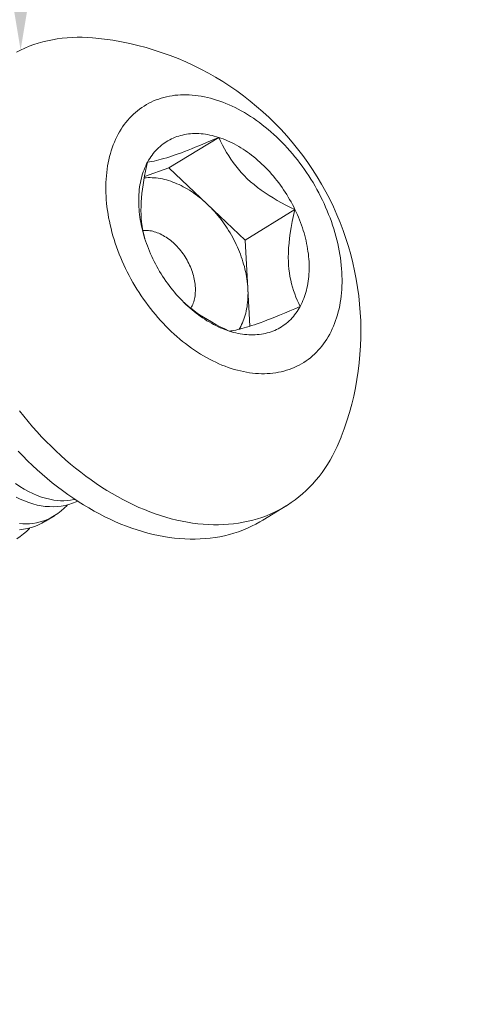
# Model space of a CAD drawing. Extents: x -55 to 92, y -58 to 38.
# Drawn here: x 84 to 84, y 23 to 24 of the extents above; entities that cross this region are included whole.
import ezdxf

# ---------------------------------------------------------------- set-up
doc = ezdxf.new("R2010")
doc.units = 0
doc.header["$LTSCALE"] = 0.5
doc.header["$MEASUREMENT"] = 0
doc.layers.get('0').update_dxf_attribs({"linetype": 'CONTINUOUS', "lineweight": 13})
doc.layers.get('DEFPOINTS').update_dxf_attribs({"linetype": 'CONTINUOUS'})
doc.layers.add('Text', color=7, linetype='CONTINUOUS', lineweight=15)
doc.styles.add('ROMAND', font='romand.shx', dxfattribs={"oblique": 15})
doc.dimstyles.new('ROMAND', dxfattribs={"dimscale": 6, "dimtxt": 0.125, "dimasz": 0.125, "dimexe": 0.0625, "dimexo": 0.0625, "dimgap": 0.0625, "dimtad": 0, "dimtih": 1, "dimtoh": 1, "dimdec": 3, "dimzin": 0, "dimdsep": 46, "dimlunit": 4, "dimtxsty": 'ROMAND', "dimcen": 0, "dimadec": 0, "dimazin": 0, "dimtfac": 1, "dimtdec": 3, "dimtofl": 0, "dimtmove": 0, "dimatfit": 3, "dimfxl": 0, "dimtolj": 1, "dimtzin": 0, "dimarcsym": 0})

# ---------------------------------------------------------------- blocks, each defined once
blk = doc.blocks.new('*D9')
at = {"layer": 'DEFPOINTS', "color": 0}
for p in [(83.7356, 23.8995), (83.7356, 22.38191)]:
    blk.add_point(p, dxfattribs=at)
at = {"layer": 'Text', "color": 0, "lineweight": -2}
for p, q in [((84.4856, 27.15952), (83.7356, 27.15952)), ((83.7356, 27.15952), (83.7356, 24.6495))]:
    blk.add_line(p, q, dxfattribs=at)
at = {"layer": 'Text', "color": 0}
blk.add_solid([(83.6106, 24.6495), (83.8606, 24.6495), (83.7356, 23.8995)], dxfattribs=at)
at = {"layer": 'Text', "color": 0, "insert": (89.10338, 27.15952), "char_height": 0.75, "attachment_point": 5, "style": 'ROMAND'}
blk.add_mtext('\\A1;(4) \\A1;{\\H0.7x;\\S1/4;}"-20x 1"\\PS.S. BUTTON\\PHEAD SOCKET\\PCAP SCREW', dxfattribs=at)

msp = doc.modelspace()

# ---------------------------------------------------------------- linework, layer by layer
at = {"color": 8}
for p, q in [((83.85833, 23.80194), (83.89948, 23.82725)), ((83.8381, 23.79491), (83.85833, 23.80194)), ((83.85833, 23.80194), (83.88989, 23.77207)), ((83.88989, 23.77207), (83.92146, 23.74221)), ((83.92146, 23.74221), (83.96262, 23.76752)), ((83.92146, 23.74221), (83.92364, 23.70212)), ((83.92364, 23.70212), (83.92533, 23.67092)), ((83.76352, 23.51405), (83.75607, 23.50947))]:
    msp.add_line(p, q, dxfattribs=at)
msp.add_line((83.95531, 23.52223), (83.93598, 23.51034))
at = {"flags": 128}
for points in [[(83.79795, 23.90944), (83.7951, 23.90971), (83.7908, 23.90999), (83.78655, 23.91013), (83.78232, 23.91013), (83.77814, 23.91), (83.77401, 23.90973), (83.76991, 23.90932), (83.76587, 23.90877), (83.76188, 23.90809), (83.75794, 23.90727), (83.75406, 23.90631), (83.75024, 23.90521), (83.74648, 23.90399), (83.74278, 23.90262), (83.73916, 23.90113), (83.7356, 23.8995), (83.73211, 23.89774)], [(83.81635, 23.82985), (83.81524, 23.82771), (83.81419, 23.82552), (83.81321, 23.82328), (83.81228, 23.82098), (83.81142, 23.81863), (83.81062, 23.81624), (83.80988, 23.8138), (83.80921, 23.81131), (83.80861, 23.80877), (83.80806, 23.8062), (83.80759, 23.80358), (83.80718, 23.80093), (83.80684, 23.79824), (83.80656, 23.79551), (83.80635, 23.79275), (83.80621, 23.78996), (83.80613, 23.78714), (83.80612, 23.78429), (83.80618, 23.78142), (83.8063, 23.77852), (83.80649, 23.7756), (83.80675, 23.77266), (83.80708, 23.76971), (83.80747, 23.76674), (83.80792, 23.76375), (83.80845, 23.76075), (83.80903, 23.75775), (83.80969, 23.75474), (83.8104, 23.75172), (83.81119, 23.7487), (83.81203, 23.74567), (83.81294, 23.74265), (83.81391, 23.73964), (83.81494, 23.73662), (83.81603, 23.73362), (83.81719, 23.73062), (83.8184, 23.72763), (83.81967, 23.72466), (83.821, 23.72171), (83.82238, 23.71877), (83.82383, 23.71585), (83.82532, 23.71295), (83.82687, 23.71007), (83.82847, 23.70722), (83.83013, 23.7044), (83.83183, 23.70161), (83.83359, 23.69884), (83.83539, 23.69612), (83.83724, 23.69342), (83.83913, 23.69076), (83.84107, 23.68815), (83.84305, 23.68557), (83.84508, 23.68303), (83.84714, 23.68054), (83.84925, 23.67809), (83.85139, 23.67569), (83.85356, 23.67334), (83.85577, 23.67104), (83.85802, 23.66879), (83.86029, 23.6666), (83.8626, 23.66446), (83.86493, 23.66238), (83.86729, 23.66035), (83.86967, 23.65839), (83.87208, 23.65649), (83.87451, 23.65464), (83.87696, 23.65286), (83.87943, 23.65115), (83.88192, 23.6495), (83.88442, 23.64792), (83.88693, 23.64641), (83.88946, 23.64496), (83.89199, 23.64359), (83.89453, 23.64228), (83.89708, 23.64105), (83.89964, 23.63989), (83.9022, 23.63881), (83.90475, 23.6378), (83.90731, 23.63686), (83.90987, 23.636), (83.91242, 23.63521), (83.91496, 23.63451), (83.9175, 23.63388), (83.92003, 23.63332), (83.92255, 23.63285), (83.92505, 23.63245), (83.92754, 23.63213), (83.93001, 23.63189), (83.93247, 23.63173), (83.9349, 23.63165), (83.93732, 23.63164), (83.93971, 23.63172), (83.94208, 23.63188), (83.94442, 23.63211), (83.94673, 23.63242), (83.94902, 23.63282), (83.95127, 23.63329), (83.95349, 23.63383), (83.95568, 23.63446), (83.95783, 23.63516), (83.95994, 23.63594), (83.96201, 23.6368), (83.96405, 23.63773), (83.96604, 23.63874), (83.968, 23.63982), (83.9699, 23.64097), (83.97176, 23.6422), (83.97358, 23.6435), (83.97535, 23.64486), (83.97707, 23.6463), (83.97874, 23.64781), (83.98035, 23.64939), (83.98192, 23.65103), (83.98343, 23.65274), (83.98489, 23.65452), (83.98629, 23.65636), (83.98763, 23.65826), (83.98892, 23.66022), (83.99015, 23.66224), (83.99132, 23.66431), (83.99243, 23.66645), (83.99348, 23.66864), (83.99446, 23.67088), (83.99539, 23.67318), (83.99625, 23.67553), (83.99705, 23.67792), (83.99779, 23.68037), (83.99846, 23.68286), (83.99907, 23.68539), (83.99961, 23.68796), (84.00008, 23.69058), (84.00049, 23.69324), (84.00084, 23.69593), (84.00111, 23.69865), (84.00132, 23.70141), (84.00147, 23.7042), (84.00154, 23.70703), (84.00155, 23.70987), (84.00149, 23.71275), (84.00137, 23.71564), (84.00118, 23.71856), (84.00092, 23.7215), (84.0006, 23.72446), (84.0002, 23.72743), (83.99975, 23.73041), (83.99923, 23.73341), (83.99864, 23.73641), (83.99798, 23.73943), (83.99727, 23.74244), (83.99649, 23.74546), (83.99564, 23.74849), (83.99473, 23.75151), (83.99376, 23.75453), (83.99273, 23.75754), (83.99164, 23.76055), (83.99048, 23.76354), (83.98927, 23.76653), (83.988, 23.7695), (83.98667, 23.77246), (83.98529, 23.7754), (83.98385, 23.77832), (83.98235, 23.78121), (83.9808, 23.78409), (83.9792, 23.78694), (83.97754, 23.78976), (83.97584, 23.79256), (83.97408, 23.79532), (83.97228, 23.79805), (83.97043, 23.80074), (83.96854, 23.8034), (83.9666, 23.80602), (83.96462, 23.8086), (83.96259, 23.81113), (83.96053, 23.81362), (83.95843, 23.81607), (83.95629, 23.81847), (83.95411, 23.82082), (83.9519, 23.82312), (83.94965, 23.82537), (83.94738, 23.82756), (83.94507, 23.8297), (83.94274, 23.83178), (83.94038, 23.83381), (83.938, 23.83577), (83.93559, 23.83768), (83.93316, 23.83952), (83.93071, 23.8413), (83.92824, 23.84301), (83.92575, 23.84466), (83.92325, 23.84624), (83.92074, 23.84775), (83.91821, 23.8492), (83.91568, 23.85057), (83.91314, 23.85188), (83.91059, 23.85311), (83.90803, 23.85427), (83.90548, 23.85535), (83.90292, 23.85637), (83.90036, 23.8573), (83.8978, 23.85816), (83.89525, 23.85895), (83.89271, 23.85966), (83.89017, 23.86029), (83.88764, 23.86084), (83.88513, 23.86132), (83.88262, 23.86171), (83.88013, 23.86203), (83.87766, 23.86227), (83.8752, 23.86243), (83.87277, 23.86251), (83.87035, 23.86252), (83.86796, 23.86244), (83.86559, 23.86229), (83.86325, 23.86205), (83.86094, 23.86174), (83.85866, 23.86135), (83.8564, 23.86088), (83.85418, 23.86033), (83.852, 23.8597), (83.84985, 23.859), (83.84773, 23.85822), (83.84566, 23.85736), (83.84362, 23.85643), (83.84163, 23.85543), (83.83968, 23.85435), (83.83777, 23.85319), (83.83591, 23.85197), (83.83409, 23.85067), (83.83232, 23.8493), (83.8306, 23.84786), (83.82894, 23.84635), (83.82732, 23.84477), (83.82575, 23.84313), (83.82424, 23.84142), (83.82279, 23.83964), (83.82138, 23.83781), (83.82004, 23.83591), (83.81875, 23.83395), (83.81752, 23.83193), (83.81635, 23.82985)], [(83.8407, 23.80681), (83.84154, 23.80831), (83.84243, 23.80977), (83.84336, 23.81119), (83.84433, 23.81256), (83.84534, 23.81388), (83.84639, 23.81516), (83.84748, 23.8164), (83.84861, 23.81758), (83.84978, 23.81872), (83.85099, 23.81981), (83.85223, 23.82085), (83.8535, 23.82184), (83.85481, 23.82277), (83.85616, 23.82366), (83.85753, 23.82449), (83.85894, 23.82527), (83.86038, 23.826), (83.86185, 23.82667), (83.86335, 23.82729), (83.86487, 23.82785), (83.86642, 23.82836), (83.868, 23.82881), (83.8696, 23.82921), (83.87123, 23.82954), (83.87288, 23.82983), (83.87455, 23.83005), (83.87624, 23.83022), (83.87794, 23.83033), (83.87967, 23.83039), (83.88141, 23.83039), (83.88317, 23.83033), (83.88494, 23.83021), (83.88673, 23.83004), (83.88853, 23.82981), (83.89033, 23.82952), (83.89215, 23.82918), (83.89397, 23.82878), (83.8958, 23.82833), (83.89764, 23.82781), (83.89948, 23.82725)], [(83.89948, 23.82725), (83.90133, 23.82663), (83.90317, 23.82595), (83.90502, 23.82522), (83.90686, 23.82444), (83.90871, 23.8236), (83.91055, 23.82271), (83.91238, 23.82177), (83.91421, 23.82078), (83.91604, 23.81974), (83.91785, 23.81864), (83.91965, 23.8175), (83.92145, 23.81631), (83.92323, 23.81508), (83.925, 23.81379), (83.92675, 23.81246), (83.92849, 23.81109), (83.93021, 23.80967), (83.93191, 23.80821), (83.9336, 23.80671), (83.93526, 23.80516), (83.9369, 23.80358), (83.93852, 23.80196), (83.94012, 23.8003), (83.94169, 23.7986), (83.94323, 23.79687), (83.94475, 23.7951), (83.94624, 23.79331), (83.9477, 23.79148), (83.94913, 23.78961), (83.95053, 23.78772), (83.9519, 23.78581), (83.95323, 23.78386), (83.95453, 23.78189), (83.9558, 23.7799), (83.95703, 23.77788), (83.95822, 23.77585), (83.95938, 23.77379), (83.9605, 23.77172), (83.96158, 23.76962), (83.96262, 23.76752)], [(83.84505, 23.72665), (83.84405, 23.72877), (83.84309, 23.7309), (83.84218, 23.73305), (83.8413, 23.7352), (83.84047, 23.73736), (83.83968, 23.73953), (83.83894, 23.74171), (83.83824, 23.74389), (83.83758, 23.74607), (83.83697, 23.74825), (83.83641, 23.75043), (83.83589, 23.75261), (83.83542, 23.75478), (83.83499, 23.75695), (83.83462, 23.75911), (83.83429, 23.76127), (83.834, 23.76341), (83.83377, 23.76554), (83.83358, 23.76766), (83.83345, 23.76977), (83.83336, 23.77186), (83.83332, 23.77393), (83.83332, 23.77599), (83.83338, 23.77802), (83.83348, 23.78004), (83.83363, 23.78203), (83.83383, 23.784), (83.83408, 23.78594), (83.83438, 23.78786), (83.83472, 23.78974), (83.83511, 23.7916), (83.83555, 23.79343), (83.83603, 23.79523), (83.83656, 23.79699), (83.83714, 23.79872), (83.83776, 23.80041), (83.83843, 23.80207), (83.83914, 23.80369), (83.8399, 23.80527), (83.8407, 23.80681)], [(83.96262, 23.76752), (83.96362, 23.76539), (83.96458, 23.76326), (83.96549, 23.76112), (83.96637, 23.75896), (83.9672, 23.7568), (83.96799, 23.75463), (83.96873, 23.75245), (83.96943, 23.75028), (83.97009, 23.7481), (83.9707, 23.74591), (83.97126, 23.74373), (83.97178, 23.74156), (83.97225, 23.73938), (83.97268, 23.73721), (83.97305, 23.73505), (83.97338, 23.7329), (83.97367, 23.73075), (83.9739, 23.72862), (83.97409, 23.7265), (83.97422, 23.72439), (83.97431, 23.7223), (83.97436, 23.72023), (83.97435, 23.71817), (83.97429, 23.71614), (83.97419, 23.71412), (83.97404, 23.71213), (83.97384, 23.71016), (83.97359, 23.70822), (83.9733, 23.70631), (83.97295, 23.70442), (83.97256, 23.70256), (83.97212, 23.70073), (83.97164, 23.69893), (83.97111, 23.69717), (83.97053, 23.69544), (83.96991, 23.69375), (83.96924, 23.69209), (83.96853, 23.69047), (83.96777, 23.68889), (83.96697, 23.68735)], [(83.90819, 23.66691), (83.90634, 23.66754), (83.9045, 23.66821), (83.90265, 23.66894), (83.90081, 23.66973), (83.89896, 23.67056), (83.89712, 23.67145), (83.89529, 23.67239), (83.89346, 23.67338), (83.89164, 23.67443), (83.88982, 23.67552), (83.88802, 23.67666), (83.88622, 23.67785), (83.88444, 23.67909), (83.88267, 23.68037), (83.88092, 23.6817), (83.87918, 23.68307), (83.87746, 23.68449), (83.87576, 23.68595), (83.87407, 23.68746), (83.87241, 23.689), (83.87077, 23.69058), (83.86915, 23.6922), (83.86755, 23.69386), (83.86598, 23.69556), (83.86444, 23.69729), (83.86292, 23.69906), (83.86143, 23.70086), (83.85997, 23.70269), (83.85854, 23.70455), (83.85714, 23.70644), (83.85577, 23.70836), (83.85444, 23.7103), (83.85314, 23.71227), (83.85187, 23.71426), (83.85064, 23.71628), (83.84945, 23.71832), (83.84829, 23.72037), (83.84717, 23.72245), (83.84609, 23.72454), (83.84505, 23.72665)], [(83.96697, 23.68735), (83.96613, 23.68585), (83.96524, 23.68439), (83.96431, 23.68298), (83.96334, 23.68161), (83.96233, 23.68028), (83.96128, 23.679), (83.96019, 23.67776), (83.95906, 23.67658), (83.95789, 23.67544), (83.95669, 23.67435), (83.95545, 23.67331), (83.95417, 23.67232), (83.95286, 23.67139), (83.95152, 23.6705), (83.95014, 23.66967), (83.94873, 23.66889), (83.94729, 23.66816), (83.94582, 23.66749), (83.94432, 23.66687), (83.9428, 23.66631), (83.94125, 23.6658), (83.93967, 23.66535), (83.93807, 23.66496), (83.93644, 23.66462), (83.93479, 23.66433), (83.93312, 23.66411), (83.93143, 23.66394), (83.92973, 23.66383), (83.928, 23.66377), (83.92626, 23.66377), (83.9245, 23.66383), (83.92273, 23.66395), (83.92094, 23.66412), (83.91915, 23.66435), (83.91734, 23.66464), (83.91552, 23.66498), (83.9137, 23.66538), (83.91187, 23.66584), (83.91003, 23.66635), (83.90819, 23.66691)], [(83.73461, 23.60083), (83.73815, 23.59639), (83.74175, 23.59204), (83.74543, 23.58776), (83.74917, 23.58356), (83.75298, 23.57946), (83.75684, 23.57544), (83.76076, 23.57151), (83.76474, 23.56767), (83.76877, 23.56393), (83.77285, 23.56029), (83.77697, 23.55675), (83.78114, 23.55332), (83.78535, 23.54999), (83.7896, 23.54677), (83.79388, 23.54366), (83.7982, 23.54067), (83.80254, 23.53778), (83.80691, 23.53502), (83.81131, 23.53237), (83.81572, 23.52985), (83.82015, 23.52745), (83.8246, 23.52517), (83.82905, 23.52301), (83.83352, 23.52099), (83.83799, 23.51909), (83.84246, 23.51732), (83.84693, 23.51569), (83.8514, 23.51418), (83.85586, 23.51281), (83.86031, 23.51157), (83.86474, 23.51047), (83.86916, 23.5095), (83.87356, 23.50867), (83.87794, 23.50797), (83.88229, 23.50742), (83.88661, 23.507), (83.89091, 23.50672), (83.89516, 23.50657), (83.89938, 23.50657), (83.90356, 23.5067), (83.9077, 23.50697), (83.91179, 23.50738), (83.91584, 23.50793), (83.91983, 23.50862), (83.92377, 23.50944), (83.92765, 23.5104), (83.93147, 23.51149), (83.93523, 23.51272), (83.93892, 23.51408), (83.94255, 23.51558), (83.94611, 23.5172), (83.94959, 23.51896), (83.95301, 23.52085), (83.95634, 23.52287), (83.95959, 23.52501), (83.96277, 23.52728), (83.96586, 23.52968), (83.96886, 23.53219), (83.97178, 23.53483), (83.97461, 23.53759), (83.97734, 23.54046), (83.97998, 23.54345), (83.98253, 23.54655), (83.98498, 23.54976), (83.98733, 23.55308), (83.98958, 23.55651), (83.99173, 23.56004), (83.99377, 23.56368), (83.99571, 23.56741), (83.99755, 23.57124), (83.99927, 23.57516), (84.00089, 23.57917), (84.00095, 23.57932)], [(83.74541, 23.55578), (83.74143, 23.55962), (83.73751, 23.56355), (83.73365, 23.56757)], [(83.93598, 23.51034), (83.93367, 23.50897), (83.93026, 23.50708), (83.92678, 23.50532), (83.92322, 23.50369), (83.91959, 23.50219), (83.9159, 23.50083), (83.91214, 23.4996), (83.90832, 23.49851), (83.90444, 23.49755), (83.9005, 23.49673), (83.89651, 23.49604), (83.89246, 23.4955), (83.88837, 23.49509), (83.88423, 23.49482), (83.88005, 23.49468), (83.87583, 23.49469), (83.87157, 23.49483), (83.86728, 23.49511), (83.86296, 23.49553), (83.85861, 23.49609), (83.85423, 23.49678), (83.84983, 23.49761), (83.84541, 23.49858), (83.84097, 23.49968), (83.83653, 23.50092), (83.83207, 23.50229), (83.8276, 23.5038), (83.82313, 23.50544), (83.81866, 23.5072), (83.81419, 23.5091), (83.80972, 23.51113), (83.80527, 23.51328), (83.80082, 23.51556), (83.79639, 23.51796), (83.79197, 23.52049), (83.78758, 23.52313), (83.78321, 23.5259), (83.77887, 23.52878), (83.77455, 23.53177), (83.77027, 23.53488), (83.76602, 23.5381), (83.76181, 23.54143), (83.75764, 23.54487), (83.75352, 23.5484), (83.74944, 23.55204), (83.74541, 23.55578)]]:
    msp.add_lwpolyline(points, dxfattribs=at)
at = {"color": 8, "flags": 128}
for points in [[(83.8407, 23.80681), (83.84232, 23.80701), (83.84408, 23.80728), (83.846, 23.80764), (83.8481, 23.80809), (83.84999, 23.80855), (83.85202, 23.80908), (83.8542, 23.8097), (83.85652, 23.8104), (83.85899, 23.81119), (83.86124, 23.81194), (83.86359, 23.81276), (83.86604, 23.81364), (83.86859, 23.81458), (83.87132, 23.81561), (83.87413, 23.8167), (83.87702, 23.81784), (83.87998, 23.81903), (83.8831, 23.8203), (83.88628, 23.82162), (83.88951, 23.82297), (83.8928, 23.82437), (83.89613, 23.8258), (83.89948, 23.82725)], [(83.89948, 23.82725), (83.90097, 23.82408), (83.90255, 23.82093), (83.90424, 23.81778), (83.90604, 23.81466), (83.90776, 23.81187), (83.90958, 23.80911), (83.91151, 23.80638), (83.91355, 23.80368), (83.91577, 23.80094), (83.91812, 23.79826), (83.9206, 23.79562), (83.92319, 23.79306), (83.9259, 23.79056), (83.92872, 23.78814), (83.93164, 23.7858), (83.93465, 23.78354), (83.93785, 23.7813), (83.94113, 23.77914), (83.94447, 23.77707), (83.94787, 23.77508), (83.95149, 23.77307), (83.95517, 23.77114), (83.95888, 23.76929), (83.96262, 23.76752)], [(83.83833, 23.74361), (83.83752, 23.74675), (83.8368, 23.75011), (83.8362, 23.75357), (83.83574, 23.75714), (83.83546, 23.76028), (83.83528, 23.7635), (83.8352, 23.76677), (83.83522, 23.7701), (83.83536, 23.77358), (83.83559, 23.77711), (83.83593, 23.78067), (83.83636, 23.78425), (83.83689, 23.78798), (83.8375, 23.79172), (83.8382, 23.79546), (83.83897, 23.79925), (83.83981, 23.80303), (83.8407, 23.80681)], [(83.83787, 23.79369), (83.83802, 23.79371), (83.83962, 23.79384), (83.84123, 23.79391), (83.84285, 23.79392), (83.84449, 23.79388), (83.84615, 23.79378), (83.84782, 23.79362), (83.8495, 23.79341), (83.8512, 23.79313), (83.8529, 23.7928), (83.85461, 23.79241), (83.85633, 23.79197), (83.85805, 23.79147), (83.85977, 23.79091), (83.8615, 23.7903), (83.86323, 23.78964), (83.86496, 23.78892), (83.86668, 23.78814), (83.86841, 23.78731), (83.87012, 23.78643), (83.87184, 23.7855), (83.87354, 23.78452), (83.87524, 23.78348), (83.87693, 23.7824), (83.8786, 23.78127), (83.88026, 23.78009), (83.88191, 23.77887), (83.88354, 23.7776), (83.88516, 23.77628), (83.88676, 23.77492), (83.88834, 23.77352), (83.88989, 23.77207)], [(83.88989, 23.77207), (83.89143, 23.77059), (83.89294, 23.76907), (83.89443, 23.76751), (83.8959, 23.76591), (83.89733, 23.76427), (83.89874, 23.76261), (83.90012, 23.76091), (83.90147, 23.75918), (83.90279, 23.75742), (83.90408, 23.75563), (83.90533, 23.75381), (83.90655, 23.75197), (83.90774, 23.7501), (83.90889, 23.74821), (83.91, 23.7463), (83.91107, 23.74437), (83.91211, 23.74242), (83.9131, 23.74046), (83.91406, 23.73848), (83.91497, 23.73649), (83.91584, 23.73448), (83.91667, 23.73247), (83.91746, 23.73044), (83.9182, 23.72841), (83.9189, 23.72638), (83.91955, 23.72434), (83.92016, 23.72229), (83.92072, 23.72025), (83.92124, 23.71821), (83.9217, 23.71617), (83.92212, 23.71414), (83.9225, 23.71211), (83.92282, 23.71009), (83.9231, 23.70808), (83.92333, 23.70608), (83.92351, 23.7041), (83.92364, 23.70212)], [(83.96262, 23.76752), (83.96146, 23.76259), (83.96041, 23.75766), (83.95948, 23.75274), (83.95868, 23.74783), (83.95812, 23.74378), (83.95768, 23.73974), (83.95736, 23.73575), (83.95717, 23.7318), (83.95711, 23.72791), (83.95718, 23.72463), (83.95734, 23.72141), (83.95762, 23.71825), (83.95799, 23.71517), (83.95848, 23.71207), (83.95907, 23.70906), (83.95976, 23.70612), (83.96054, 23.70328), (83.96142, 23.70043), (83.9624, 23.69767), (83.96344, 23.69499), (83.96456, 23.69237), (83.96574, 23.68982), (83.96697, 23.68735)], [(83.83678, 23.75023), (83.83786, 23.75029), (83.83901, 23.75029), (83.84019, 23.75024), (83.84137, 23.75014), (83.84257, 23.74998), (83.84378, 23.74976), (83.84499, 23.74948), (83.84621, 23.74915), (83.84744, 23.74877), (83.84867, 23.74833), (83.8499, 23.74783), (83.85112, 23.74728), (83.85235, 23.74668), (83.85356, 23.74603), (83.85478, 23.74533), (83.85598, 23.74458), (83.85717, 23.74378), (83.85835, 23.74293), (83.85951, 23.74204), (83.86066, 23.7411), (83.86179, 23.74012), (83.8629, 23.7391), (83.86399, 23.73804), (83.86506, 23.73694), (83.8661, 23.73581), (83.86711, 23.73464), (83.8681, 23.73344), (83.86905, 23.73221), (83.86998, 23.73094), (83.87087, 23.72965), (83.87173, 23.72834), (83.87256, 23.727), (83.87335, 23.72564), (83.8741, 23.72426), (83.87481, 23.72287), (83.87548, 23.72146), (83.87611, 23.72004), (83.8767, 23.71861), (83.87725, 23.71717), (83.87775, 23.71572), (83.87821, 23.71427), (83.87862, 23.71282), (83.87899, 23.71137), (83.87931, 23.70992), (83.87959, 23.70848), (83.87981, 23.70704), (83.87999, 23.70562), (83.88013, 23.70421), (83.88021, 23.70281), (83.88025, 23.70142), (83.88023, 23.70006), (83.88017, 23.69872), (83.88006, 23.69739), (83.87991, 23.6961), (83.8797, 23.69483), (83.87945, 23.69359), (83.87915, 23.69237), (83.87881, 23.6912), (83.87841, 23.69005), (83.87798, 23.68894), (83.87749, 23.68787), (83.87697, 23.68684), (83.8764, 23.68585), (83.8764, 23.68585)], [(83.92364, 23.70212), (83.92372, 23.70017), (83.92375, 23.69823), (83.92374, 23.69631), (83.92367, 23.69441), (83.92356, 23.69253), (83.9234, 23.69067), (83.92319, 23.68884), (83.92293, 23.68704), (83.92262, 23.68526), (83.92227, 23.68352), (83.92186, 23.6818), (83.92141, 23.68012), (83.92091, 23.67847), (83.92037, 23.67685), (83.91978, 23.67527), (83.91914, 23.67373), (83.91846, 23.67223), (83.91774, 23.67076), (83.91697, 23.66934), (83.91641, 23.66838)], [(83.90819, 23.66691), (83.90445, 23.66869), (83.90074, 23.67054), (83.89707, 23.67247), (83.89344, 23.67448), (83.89014, 23.6764), (83.8869, 23.67841), (83.88372, 23.68049), (83.88061, 23.68266), (83.8775, 23.68498), (83.87447, 23.68739), (83.87155, 23.68988), (83.87086, 23.69053)], [(83.96697, 23.68735), (83.96261, 23.68546), (83.95829, 23.68362), (83.95404, 23.68183), (83.94987, 23.68011), (83.94649, 23.67873), (83.94318, 23.67741), (83.93997, 23.67616), (83.93685, 23.67497), (83.93386, 23.67386), (83.9314, 23.67297), (83.92903, 23.67215), (83.92677, 23.67139), (83.92462, 23.67069), (83.92252, 23.67005), (83.92053, 23.66947), (83.91867, 23.66896), (83.91691, 23.66851), (83.91521, 23.66811), (83.91362, 23.66776), (83.91213, 23.66748), (83.91073, 23.66724), (83.90942, 23.66706), (83.90819, 23.66691)], [(83.73146, 23.54062), (83.73492, 23.53829), (83.7385, 23.53609), (83.74209, 23.53411), (83.74569, 23.53235), (83.74929, 23.53081), (83.75276, 23.52954), (83.75622, 23.52849), (83.75966, 23.52766), (83.76308, 23.52704), (83.76588, 23.5267), (83.76865, 23.52651), (83.7714, 23.52648), (83.77412, 23.5266), (83.7768, 23.52687), (83.77994, 23.52739), (83.78071, 23.52757)], [(83.78274, 23.52622), (83.78155, 23.52564), (83.77862, 23.52445), (83.77562, 23.52347), (83.77248, 23.52266), (83.76927, 23.52207), (83.766, 23.52169), (83.76269, 23.52152), (83.7594, 23.52157), (83.75606, 23.52182), (83.7527, 23.52228), (83.74932, 23.52294), (83.74582, 23.52383), (83.74231, 23.52494), (83.73879, 23.52626), (83.73528, 23.52778), (83.73181, 23.52949)], [(83.7347, 23.50753), (83.73747, 23.50734), (83.74022, 23.50731), (83.74294, 23.50742), (83.74562, 23.50769), (83.74876, 23.50821), (83.75185, 23.50895), (83.75487, 23.50991), (83.75783, 23.51107), (83.76079, 23.5125), (83.76368, 23.51415), (83.76648, 23.51603), (83.76918, 23.51812), (83.77164, 23.5203), (83.77401, 23.52266), (83.77446, 23.52317)], [(83.75607, 23.50947), (83.756, 23.50943), (83.75323, 23.50785), (83.75037, 23.50647), (83.74744, 23.50528), (83.74444, 23.50429), (83.7413, 23.50349), (83.73809, 23.50289), (83.73482, 23.50251)], [(83.7325, 23.49498), (83.7353, 23.49686), (83.738, 23.49895), (83.74046, 23.50112), (83.74283, 23.50349), (83.74328, 23.504)]]:
    msp.add_lwpolyline(points, dxfattribs=at)
msp.add_arc((83.7732, 23.66675), 0.24395, 339, 84.17744)

# ---------------------------------------------------------------- dimensions: what is measured, and where the dimension line sits
at = {"layer": 'Text'}
dim = msp.add_diameter_dim_2p(p1=(83.7356, 22.38191), p2=(83.7356, 23.8995), text='(4) \\A1;{\\H0.7x;\\S1/4;}"-20x 1"\\PS.S. BUTTON\\PHEAD SOCKET\\PCAP SCREW', dimstyle='ROMAND', dxfattribs=at)
dim.commit()
dim.dimension.update_dxf_attribs({"geometry": '*D9', "text_midpoint": (89.10338, 27.15952), "dimtype": 163})

doc.saveas('drawing.dxf')
